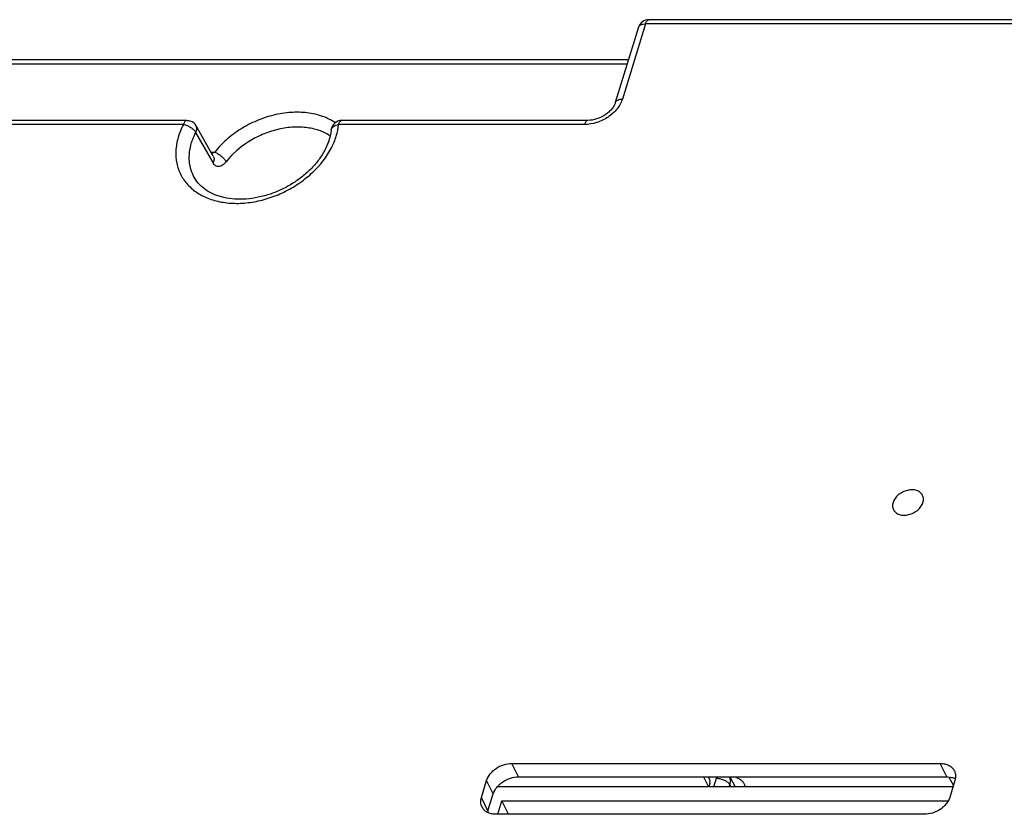
# Model space of a CAD drawing. Units: millimetres. Extents: x 0 to 2787, y -438 to 387.
# Drawn here: x 299 to 317, y 152 to 167 of the extents above; entities that cross this region are included whole.
import ezdxf

# ---------------------------------------------------------------- set-up
doc = ezdxf.new("R2010")
doc.units = ezdxf.units.MM
doc.header["$LTSCALE"] = 23.1
doc.layers.get('0').update_dxf_attribs({"linetype": 'CONTINUOUS'})
for name, color, linetype in [('08_DRAFTS', 7, 'CONTINUOUS'), ('09_ROUNDS', 7, 'CONTINUOUS'), ('INTF_1', 7, 'CONTINUOUS')]:
    doc.layers.add(name, color=color, linetype=linetype)

msp = doc.modelspace()

# ---------------------------------------------------------------- linework, layer by layer
at = {"color": 9, "linetype": 'CONTINUOUS'}
for p, q in [((308.2151, 153.1255), (308.0931, 153.3741)), ((316.1362, 153.1255), (316.0142, 153.3741)), ((307.7499, 152.8122), (307.6278, 153.0608)), ((307.653, 152.4988), (307.531, 152.7475))]:
    msp.add_line(p, q, dxfattribs=at)
at = {"color": 7, "linetype": 'CONTINUOUS'}
for p, q in [((308.0931, 153.3741), (316.0142, 153.3741)), ((308.2151, 153.1255), (316.1362, 153.1255)), ((307.531, 152.7475), (307.6278, 153.0608)), ((316.2858, 153.0608), (316.189, 152.7475)), ((307.653, 152.4988), (307.7499, 152.8122)), ((315.7237, 152.4341), (307.8026, 152.4341))]:
    msp.add_line(p, q, dxfattribs=at)
for centre, radius, start, end in [((307.729, 152.6639), 0.2102, 206.16705, 216.23919), ((307.929, 152.4132), 0.289, 162.75472, 168.94735)]:
    msp.add_arc(centre, radius, start, end, dxfattribs=at)
for points, knots in [([(307.6278, 153.0608), (307.6413, 153.1042), (307.6771, 153.1671), (307.7431, 153.2368), (307.8241, 153.3002), (307.9405, 153.3566), (308.043, 153.3741), (308.0931, 153.3741)], [0, 0, 0, 0, 0.229722, 0.3547445, 0.4842216, 0.7469973, 1, 1, 1, 1]), ([(316.0142, 153.3741), (316.043, 153.3741), (316.0987, 153.3686), (316.1752, 153.3419), (316.2372, 153.298), (316.2661, 153.2581), (316.2765, 153.237)], [0, 0, 0, 0, 0.2779461, 0.5349542, 0.7731448, 1, 1, 1, 1]), ([(307.7499, 152.8122), (307.7633, 152.8556), (307.7991, 152.9184), (307.8651, 152.9882), (307.9461, 153.0515), (308.0625, 153.1079), (308.165, 153.1255), (308.2151, 153.1255)], [0, 0, 0, 0, 0.229722, 0.3547445, 0.4842216, 0.7469973, 1, 1, 1, 1]), ([(316.1362, 153.1255), (316.1642, 153.1255), (316.2184, 153.1203), (316.2701, 153.1028), (316.2933, 153.0911)], [0, 0, 0, 0, 0.5189573, 1, 1, 1, 1]), ([(316.2765, 153.237), (316.2828, 153.2241), (316.2929, 153.1966), (316.3018, 153.1369), (316.295, 153.0904), (316.2858, 153.0608)], [0, 0, 0, 0, 0.2395657, 0.4838886, 1, 1, 1, 1]), ([(307.5403, 152.5712), (307.534, 152.5842), (307.5239, 152.6117), (307.515, 152.6714), (307.5219, 152.7179), (307.531, 152.7475)], [0, 0, 0, 0, 0.2395657, 0.4838886, 1, 1, 1, 1]), ([(316.189, 152.7475), (316.1756, 152.704), (316.1397, 152.6412), (316.0737, 152.5714), (315.9928, 152.5081), (315.8763, 152.4517), (315.7738, 152.4341), (315.7237, 152.4341)], [0, 0, 0, 0, 0.229722, 0.3547445, 0.4842216, 0.7469973, 1, 1, 1, 1]), ([(307.8026, 152.4341), (307.7774, 152.4341), (307.7286, 152.4384), (307.6603, 152.4587), (307.6023, 152.492), (307.5718, 152.5229), (307.5595, 152.5397)], [0, 0, 0, 0, 0.2751412, 0.5324078, 0.7725962, 1, 1, 1, 1])]:
    msp.add_open_spline(points, degree=3, knots=knots, dxfattribs=at)
at = {"layer": '08_DRAFTS', "color": 7, "linetype": 'CONTINUOUS'}
msp.add_line((316.1737, 153.1237), (316.2571, 152.9679), dxfattribs=at)
at = {"layer": '09_ROUNDS', "color": 7, "linetype": 'CONTINUOUS'}
for p, q in [((334.3504, 167.1223), (310.6281, 167.1223)), ((310.437, 166.9813), (310.0071, 165.5901)), ((294.2869, 166.3845), (310.2526, 166.3845)), ((302.0827, 165.2611), (293.6195, 165.2611)), ((309.5003, 165.2611), (304.9522, 165.2611))]:
    msp.add_line(p, q, dxfattribs=at)
at = {"layer": '09_ROUNDS', "color": 9, "linetype": 'CONTINUOUS'}
for p, q in [((310.5671, 167.0466), (310.1372, 165.6554)), ((334.2894, 167.0466), (310.5671, 167.0466)), ((294.2259, 166.3089), (310.2292, 166.3089)), ((302.0217, 165.1854), (293.5585, 165.1854)), ((309.4393, 165.1854), (304.8912, 165.1854)), ((302.5703, 164.4797), (302.2521, 165.04)), ((302.5331, 164.6745), (302.601, 164.6745))]:
    msp.add_line(p, q, dxfattribs=at)
at = {"layer": '09_ROUNDS', "color": 7, "linetype": 'CONTINUOUS'}
for centre, start, end in [((310.6281, 166.9223), 90.00009, 162.82771), ((304.9522, 165.0611), 90.00007, 133.57889)]:
    msp.add_arc(centre, 0.2, start, end, dxfattribs=at)
at = {"layer": '09_ROUNDS', "color": 9, "linetype": 'CONTINUOUS'}
msp.add_arc((304.8329, 165.0729), 0.08, 170.7046, 174.17646, dxfattribs=at)
for points, knots in [([(310.5671, 167.0466), (310.5705, 167.0575), (310.5778, 167.077), (310.5921, 167.1014), (310.6086, 167.1178), (310.6221, 167.1223), (310.6281, 167.1223)], [0, 0, 0, 0, 0.3326938, 0.6070947, 0.8236237, 1, 1, 1, 1]), ([(310.437, 166.9813), (310.4401, 166.9913), (310.4521, 167.011), (310.4823, 167.0317), (310.522, 167.0441), (310.5515, 167.0466), (310.5671, 167.0466)], [0, 0, 0, 0, 0.2022308, 0.4300677, 0.6961951, 1, 1, 1, 1]), ([(310.1372, 165.6554), (310.1171, 165.5902), (310.0633, 165.496), (309.9643, 165.3913), (309.8429, 165.2964), (309.6682, 165.2118), (309.5145, 165.1854), (309.4393, 165.1854)], [0, 0, 0, 0, 0.229722, 0.3547445, 0.4842216, 0.7469973, 1, 1, 1, 1]), ([(310.0071, 165.5901), (310.0102, 165.6001), (310.0222, 165.6198), (310.0524, 165.6405), (310.0921, 165.6529), (310.1215, 165.6554), (310.1372, 165.6554)], [0, 0, 0, 0, 0.2022308, 0.4300677, 0.6961951, 1, 1, 1, 1]), ([(304.8282, 165.2179), (304.7548, 165.2671), (304.5877, 165.3482), (304.3076, 165.4106), (304.0023, 165.4165), (303.6862, 165.3659), (303.3736, 165.2614), (303.0791, 165.1081), (302.8162, 164.913), (302.6665, 164.7571), (302.601, 164.6745)], [0, 0, 0, 0, 0.1067514, 0.2215125, 0.3441648, 0.4732383, 0.6063243, 0.7404858, 0.8726508, 1, 1, 1, 1]), ([(302.0217, 165.1854), (301.9815, 165.1081), (301.917, 164.9506), (301.8737, 164.7061), (301.8896, 164.4701), (301.9653, 164.2525), (302.0978, 164.0636), (302.2806, 163.9115), (302.5052, 163.8016), (302.7625, 163.7372), (303.0428, 163.7199), (303.3357, 163.7501), (303.6303, 163.8263), (303.9156, 163.9456), (304.1811, 164.1038), (304.4878, 164.352), (304.6726, 164.5857), (304.7592, 164.7543)], [0, 0, 0, 0, 0.0607389, 0.1176844, 0.1715906, 0.2238394, 0.2762018, 0.3304209, 0.3878091, 0.4490373, 0.5141267, 0.582553, 0.6533869, 0.7254376, 0.7973902, 0.8679398, 1, 1, 1, 1]), ([(302.0827, 165.2611), (302.0766, 165.2611), (302.0632, 165.2566), (302.0467, 165.2402), (302.0323, 165.2158), (302.025, 165.1963), (302.0217, 165.1854)], [0, 0, 0, 0, 0.1763763, 0.3929051, 0.667306, 1, 1, 1, 1]), ([(302.0217, 165.1854), (302.045, 165.1817), (302.0923, 165.1679), (302.1576, 165.1348), (302.2131, 165.0924), (302.2421, 165.0579), (302.2521, 165.04)], [0, 0, 0, 0, 0.25392, 0.5238123, 0.7809391, 1, 1, 1, 1]), ([(302.2521, 165.04), (302.2573, 165.0502), (302.2656, 165.0709), (302.271, 165.1028), (302.2684, 165.1332), (302.2612, 165.1518), (302.2565, 165.1601)], [0, 0, 0, 0, 0.2752199, 0.5308165, 0.7700971, 1, 1, 1, 1]), ([(304.7359, 164.975), (304.6718, 165.0168), (304.5264, 165.0854), (304.2835, 165.1374), (304.0195, 165.1408), (303.7465, 165.0959), (303.4767, 165.0047), (303.1429, 164.8301), (302.9253, 164.6419), (302.8105, 164.4971)], [0, 0, 0, 0, 0.1070807, 0.2221495, 0.3450292, 0.4742298, 0.6073521, 0.7414877, 1, 1, 1, 1]), ([(304.7539, 165.0858), (304.7559, 165.0981), (304.7666, 165.1233), (304.7977, 165.1531), (304.8407, 165.1749), (304.8737, 165.1829), (304.8912, 165.1854)], [0, 0, 0, 0, 0.2073918, 0.439249, 0.7044561, 1, 1, 1, 1]), ([(304.7592, 164.7543), (304.7947, 164.8234), (304.8529, 164.9635), (304.884, 165.1125), (304.8912, 165.1854)], [0, 0, 0, 0, 0.5143984, 1, 1, 1, 1]), ([(304.8912, 165.1854), (304.8946, 165.1963), (304.9019, 165.2158), (304.9162, 165.2402), (304.9327, 165.2566), (304.9462, 165.2611), (304.9522, 165.2611)], [0, 0, 0, 0, 0.3326939, 0.6070948, 0.8236237, 1, 1, 1, 1]), ([(309.5003, 165.2611), (309.4943, 165.2611), (309.4808, 165.2567), (309.4643, 165.2402), (309.45, 165.2158), (309.4427, 165.1963), (309.4393, 165.1854)], [0, 0, 0, 0, 0.1763763, 0.3929051, 0.667306, 1, 1, 1, 1]), ([(302.1732, 164.8492), (302.1781, 164.8653), (302.2001, 164.9306), (302.2281, 164.9939), (302.2521, 165.04)], [0, 0, 0, 0, 0.2446708, 1, 1, 1, 1]), ([(302.2313, 164.1921), (302.2038, 164.2387), (302.159, 164.3395), (302.1269, 164.5039), (302.1304, 164.677), (302.1555, 164.792), (302.1732, 164.8492)], [0, 0, 0, 0, 0.239513, 0.4828411, 0.7350967, 1, 1, 1, 1]), ([(302.601, 164.6745), (302.5966, 164.672), (302.5793, 164.6625), (302.5615, 164.6539), (302.5478, 164.6486)], [0, 0, 0, 0, 0.2543099, 1, 1, 1, 1]), ([(302.5752, 164.6006), (302.5799, 164.5923), (302.5871, 164.5736), (302.5896, 164.5429), (302.5841, 164.5108), (302.5756, 164.49), (302.5703, 164.4797)], [0, 0, 0, 0, 0.2297008, 0.4688913, 0.7245622, 1, 1, 1, 1]), ([(302.601, 164.6745), (302.6221, 164.6662), (302.6645, 164.6437), (302.7229, 164.601), (302.7734, 164.552), (302.8006, 164.5154), (302.8105, 164.4971)], [0, 0, 0, 0, 0.2442708, 0.5137637, 0.7759792, 1, 1, 1, 1]), ([(302.8105, 164.4971), (302.8001, 164.484), (302.7791, 164.4604), (302.7451, 164.4318), (302.7107, 164.4131), (302.6768, 164.4054), (302.6445, 164.4095), (302.6155, 164.4245), (302.5902, 164.4486), (302.5766, 164.4687), (302.5703, 164.4797)], [0, 0, 0, 0, 0.166188, 0.3139728, 0.4416748, 0.5526971, 0.6552881, 0.7594583, 0.8729861, 1, 1, 1, 1])]:
    msp.add_open_spline(points, degree=3, knots=knots, dxfattribs=at)
at = {"layer": '09_ROUNDS', "color": 7, "linetype": 'CONTINUOUS'}
for points, knots in [([(310.0071, 165.5901), (310.0011, 165.5706), (309.983, 165.5296), (309.9426, 165.4707), (309.8877, 165.4132), (309.7975, 165.3434), (309.6683, 165.2812), (309.5549, 165.2611), (309.5003, 165.2611)], [0, 0, 0, 0, 0.0961603, 0.2088291, 0.3342594, 0.4681797, 0.7433428, 1, 1, 1, 1]), ([(304.7532, 165.0807), (304.7475, 165.0232), (304.723, 164.9043), (304.6521, 164.7291), (304.5468, 164.5553), (304.4098, 164.3889), (304.2447, 164.2352), (304.0563, 164.0992), (303.8501, 163.9849), (303.6322, 163.8959), (303.4088, 163.8347), (303.1213, 163.7934), (302.8421, 163.8075), (302.5957, 163.884), (302.4429, 163.9646), (302.3193, 164.067), (302.2565, 164.1492), (302.2313, 164.1921)], [0, 0, 0, 0, 0.0533807, 0.1113983, 0.1739222, 0.2404057, 0.3100294, 0.3818003, 0.4546226, 0.5273541, 0.5988565, 0.6680463, 0.7954436, 0.8527236, 0.9053961, 0.9540421, 1, 1, 1, 1])]:
    msp.add_open_spline(points, degree=3, knots=knots, dxfattribs=at)
msp.add_open_spline([(302.0827, 165.2611), (302.1069, 165.2611), (302.1315, 165.2565), (302.1542, 165.2479)], degree=3, dxfattribs=at)
at = {"layer": 'INTF_1', "color": 9, "linetype": 'CONTINUOUS'}
for p, q in [((310.5671, 167.0466), (310.1372, 165.6554)), ((334.2894, 167.0466), (310.5671, 167.0466)), ((294.2259, 166.3089), (310.2292, 166.3089)), ((302.0217, 165.1854), (293.5585, 165.1854)), ((309.4393, 165.1854), (304.8912, 165.1854)), ((302.5703, 164.4797), (302.2521, 165.04)), ((302.5331, 164.6745), (302.601, 164.6745)), ((308.2151, 153.1255), (308.0931, 153.3741)), ((316.1362, 153.1255), (316.0142, 153.3741)), ((311.6343, 153.1255), (311.7271, 152.943)), ((311.8306, 152.943), (311.8793, 153.1007)), ((307.7499, 152.8121), (307.6278, 153.0608)), ((312.1125, 152.943), (312.1235, 152.9785)), ((312.1235, 152.9785), (312.1418, 152.943)), ((307.653, 152.4988), (307.531, 152.7475))]:
    msp.add_line(p, q, dxfattribs=at)
at = {"layer": 'INTF_1', "color": 7, "linetype": 'CONTINUOUS'}
for p, q in [((302.5752, 164.6006), (302.2565, 165.1601)), ((308.0931, 153.3741), (316.0142, 153.3741)), ((308.2151, 153.1255), (316.1362, 153.1255)), ((312.1251, 153.1255), (312.2205, 152.943)), ((316.1737, 153.1237), (316.2571, 152.9679)), ((307.531, 152.7475), (307.6278, 153.0608)), ((316.2494, 152.943), (307.824, 152.943)), ((311.7526, 153.0032), (311.734, 152.943)), ((316.2858, 153.0608), (316.189, 152.7475)), ((307.653, 152.4988), (307.7499, 152.8121)), ((307.8327, 152.4341), (307.91, 152.6843)), ((308.0338, 152.4341), (307.91, 152.6843)), ((307.91, 152.6843), (316.1618, 152.6843)), ((315.7237, 152.4341), (307.8026, 152.4341))]:
    msp.add_line(p, q, dxfattribs=at)
for centre, radius, start, end in [((302.0827, 165.0611), 0.2, 29.66691, 69.05533), ((304.9522, 165.0611), 0.2, 133.57769, 174.3693), ((312.1816, 152.8839), 0.237, 14.83363, 26.10022), ((307.729, 152.6639), 0.2102, 206.16703, 216.238), ((307.929, 152.4131), 0.289, 162.75473, 168.94693)]:
    msp.add_arc(centre, radius, start, end, dxfattribs=at)
at = {"layer": 'INTF_1', "color": 9, "linetype": 'CONTINUOUS'}
for centre, radius, start, end in [((302.1714, 165.1116), 0.0979, 29.40864, 29.66697), ((304.8329, 165.0729), 0.08, 170.68049, 174.36737)]:
    msp.add_arc(centre, radius, start, end, dxfattribs=at)
at = {"layer": 'INTF_1', "color": 7, "linetype": 'CONTINUOUS'}
msp.add_ellipse((311.5683, 153.0032), major_axis=(0.1796, 0.0882), ratio=0.7212872, start_param=5.6858744, end_param=6.582157, dxfattribs=at)
at = {"layer": 'INTF_1', "color": 9, "linetype": 'CONTINUOUS'}
for points, knots in [([(310.5671, 167.0466), (310.5705, 167.0575), (310.5778, 167.077), (310.5921, 167.1014), (310.6086, 167.1178), (310.6221, 167.1223), (310.6281, 167.1223)], [0, 0, 0, 0, 0.3326938, 0.6070947, 0.8236237, 1, 1, 1, 1]), ([(310.437, 166.9813), (310.4401, 166.9913), (310.4521, 167.011), (310.4824, 167.0317), (310.522, 167.0441), (310.5515, 167.0466), (310.5671, 167.0466)], [0, 0, 0, 0, 0.2022308, 0.4300677, 0.6961951, 1, 1, 1, 1]), ([(310.1372, 165.6554), (310.1171, 165.5902), (310.0633, 165.496), (309.9643, 165.3913), (309.8429, 165.2964), (309.6682, 165.2118), (309.5145, 165.1854), (309.4393, 165.1854)], [0, 0, 0, 0, 0.229722, 0.3547445, 0.4842216, 0.7469973, 1, 1, 1, 1]), ([(310.0071, 165.5901), (310.0102, 165.6001), (310.0222, 165.6198), (310.0524, 165.6405), (310.0921, 165.6529), (310.1216, 165.6554), (310.1372, 165.6554)], [0, 0, 0, 0, 0.2022308, 0.4300677, 0.6961951, 1, 1, 1, 1]), ([(304.8282, 165.2179), (304.7547, 165.2671), (304.5877, 165.3482), (304.3075, 165.4106), (304.0023, 165.4165), (303.6862, 165.3659), (303.3736, 165.2614), (303.0791, 165.1081), (302.8162, 164.913), (302.6665, 164.7571), (302.601, 164.6745)], [0, 0, 0, 0, 0.1067514, 0.2215127, 0.344165, 0.4732385, 0.6063245, 0.7404859, 0.8726508, 1, 1, 1, 1]), ([(302.0217, 165.1854), (301.9815, 165.1081), (301.917, 164.9506), (301.8737, 164.7061), (301.8896, 164.4701), (301.9653, 164.2525), (302.0978, 164.0636), (302.2806, 163.9115), (302.5052, 163.8016), (302.7625, 163.7372), (303.0428, 163.7199), (303.3357, 163.7501), (303.6303, 163.8263), (303.9156, 163.9456), (304.1811, 164.1038), (304.4878, 164.352), (304.6726, 164.5857), (304.7592, 164.7543)], [0, 0, 0, 0, 0.0607389, 0.1176844, 0.1715906, 0.2238394, 0.2762018, 0.3304209, 0.3878091, 0.4490373, 0.5141267, 0.582553, 0.6533869, 0.7254376, 0.7973902, 0.8679398, 1, 1, 1, 1]), ([(302.0827, 165.2611), (302.0767, 165.2611), (302.0632, 165.2566), (302.0467, 165.2402), (302.0323, 165.2158), (302.025, 165.1963), (302.0217, 165.1854)], [0, 0, 0, 0, 0.1763763, 0.3929051, 0.667306, 1, 1, 1, 1]), ([(302.0217, 165.1854), (302.045, 165.1817), (302.0923, 165.1679), (302.1576, 165.1348), (302.2131, 165.0924), (302.2421, 165.0579), (302.2521, 165.04)], [0, 0, 0, 0, 0.25392, 0.5238123, 0.7809391, 1, 1, 1, 1]), ([(302.2521, 165.04), (302.2573, 165.0502), (302.2656, 165.0708), (302.2709, 165.1026), (302.2684, 165.1329), (302.2614, 165.1514), (302.2567, 165.1597)], [0, 0, 0, 0, 0.2751641, 0.5307807, 0.7701087, 1, 1, 1, 1]), ([(304.7359, 164.975), (304.6718, 165.0168), (304.5264, 165.0854), (304.2835, 165.1374), (304.0195, 165.1408), (303.7465, 165.0959), (303.4767, 165.0047), (303.1429, 164.8301), (302.9253, 164.6419), (302.8105, 164.4971)], [0, 0, 0, 0, 0.1070807, 0.2221495, 0.3450292, 0.4742297, 0.607352, 0.7414877, 1, 1, 1, 1]), ([(304.7539, 165.0858), (304.7559, 165.0981), (304.7666, 165.1233), (304.7978, 165.1531), (304.8407, 165.1749), (304.8737, 165.1829), (304.8912, 165.1854)], [0, 0, 0, 0, 0.2073949, 0.4392597, 0.7044665, 1, 1, 1, 1]), ([(304.7592, 164.7543), (304.7947, 164.8234), (304.8529, 164.9635), (304.884, 165.1125), (304.8912, 165.1854)], [0, 0, 0, 0, 0.5143984, 1, 1, 1, 1]), ([(304.8912, 165.1854), (304.8946, 165.1963), (304.9019, 165.2158), (304.9162, 165.2402), (304.9327, 165.2566), (304.9462, 165.2611), (304.9522, 165.2611)], [0, 0, 0, 0, 0.3326939, 0.6070948, 0.8236237, 1, 1, 1, 1]), ([(309.5003, 165.2611), (309.4943, 165.2611), (309.4808, 165.2566), (309.4643, 165.2402), (309.45, 165.2158), (309.4427, 165.1963), (309.4393, 165.1854)], [0, 0, 0, 0, 0.1763763, 0.3929051, 0.667306, 1, 1, 1, 1]), ([(302.1732, 164.8492), (302.1782, 164.8653), (302.2001, 164.9306), (302.2281, 164.9939), (302.2521, 165.04)], [0, 0, 0, 0, 0.2446707, 1, 1, 1, 1]), ([(302.2313, 164.1921), (302.2038, 164.2387), (302.159, 164.3395), (302.1269, 164.5039), (302.1304, 164.677), (302.1555, 164.792), (302.1732, 164.8492)], [0, 0, 0, 0, 0.239513, 0.4828411, 0.7350967, 1, 1, 1, 1]), ([(302.601, 164.6745), (302.5966, 164.672), (302.5793, 164.6625), (302.5615, 164.6539), (302.5478, 164.6486)], [0, 0, 0, 0, 0.2543106, 1, 1, 1, 1]), ([(302.5752, 164.6006), (302.5799, 164.5923), (302.5871, 164.5736), (302.5896, 164.5429), (302.5841, 164.5108), (302.5756, 164.49), (302.5703, 164.4797)], [0, 0, 0, 0, 0.2297008, 0.4688912, 0.7245622, 1, 1, 1, 1]), ([(302.601, 164.6745), (302.6221, 164.6662), (302.6646, 164.6437), (302.7229, 164.601), (302.7734, 164.552), (302.8006, 164.5154), (302.8105, 164.4971)], [0, 0, 0, 0, 0.2442707, 0.5137636, 0.7759792, 1, 1, 1, 1]), ([(302.8105, 164.4971), (302.8001, 164.484), (302.7792, 164.4604), (302.7451, 164.4318), (302.7107, 164.4131), (302.6768, 164.4054), (302.6445, 164.4095), (302.6155, 164.4245), (302.5902, 164.4486), (302.5766, 164.4687), (302.5703, 164.4797)], [0, 0, 0, 0, 0.166188, 0.3139728, 0.4416748, 0.5526972, 0.6552882, 0.7594584, 0.8729862, 1, 1, 1, 1]), ([(311.8793, 153.1007), (311.88, 153.1027), (311.8823, 153.1109), (311.8838, 153.1192), (311.8844, 153.1255)], [0, 0, 0, 0, 0.2555737, 1, 1, 1, 1]), ([(311.8793, 153.1007), (311.9043, 153.1007), (311.955, 153.0939), (312.0255, 153.0683), (312.0846, 153.0304), (312.1142, 152.9964), (312.1235, 152.9785)], [0, 0, 0, 0, 0.2638888, 0.5352236, 0.7873384, 1, 1, 1, 1]), ([(312.1235, 152.9785), (312.1311, 153.003), (312.1395, 153.0528), (312.1312, 153.103), (312.1231, 153.1256)], [0, 0, 0, 0, 0.5166027, 1, 1, 1, 1])]:
    msp.add_open_spline(points, degree=3, knots=knots, dxfattribs=at)
at = {"layer": 'INTF_1', "color": 7, "linetype": 'CONTINUOUS'}
for points, knots in [([(304.7532, 165.0807), (304.7475, 165.0232), (304.723, 164.9043), (304.6521, 164.7291), (304.5468, 164.5553), (304.4098, 164.3889), (304.2447, 164.2352), (304.0563, 164.0992), (303.8501, 163.9849), (303.6322, 163.8959), (303.4088, 163.8347), (303.1213, 163.7934), (302.8421, 163.8075), (302.5958, 163.884), (302.4429, 163.9646), (302.3193, 164.067), (302.2565, 164.1492), (302.2313, 164.1921)], [0, 0, 0, 0, 0.0533807, 0.1113982, 0.1739221, 0.2404056, 0.3100293, 0.3818002, 0.4546226, 0.5273541, 0.5988565, 0.6680463, 0.7954437, 0.8527236, 0.9053961, 0.9540421, 1, 1, 1, 1]), ([(315.6871, 158.33), (315.682, 158.3403), (315.6694, 158.3601), (315.6351, 158.3945), (315.5763, 158.4247), (315.4932, 158.4367), (315.4036, 158.4257), (315.3156, 158.3927), (315.2153, 158.3269), (315.1582, 158.252), (315.1414, 158.1979)], [0, 0, 0, 0, 0.0509236, 0.1029888, 0.2136137, 0.3363278, 0.4699086, 0.6095645, 0.74881, 1, 1, 1, 1]), ([(315.1414, 158.1979), (315.1346, 158.1756), (315.1277, 158.1302), (315.1389, 158.0852), (315.1484, 158.0657)], [0, 0, 0, 0, 0.5173938, 1, 1, 1, 1]), ([(315.1484, 158.0657), (315.1535, 158.0554), (315.1661, 158.0356), (315.2004, 158.0012), (315.2591, 157.971), (315.3422, 157.959), (315.4318, 157.97), (315.5199, 158.003), (315.6202, 158.0688), (315.6773, 158.1437), (315.6941, 158.1979)], [0, 0, 0, 0, 0.0509236, 0.1029888, 0.2136137, 0.3363278, 0.4699086, 0.6095645, 0.74881, 1, 1, 1, 1]), ([(315.6941, 158.1979), (315.7009, 158.2201), (315.7078, 158.2655), (315.6966, 158.3106), (315.6871, 158.33)], [0, 0, 0, 0, 0.5173938, 1, 1, 1, 1]), ([(307.6278, 153.0608), (307.6413, 153.1042), (307.6771, 153.1671), (307.7431, 153.2368), (307.8241, 153.3002), (307.9405, 153.3566), (308.043, 153.3741), (308.0931, 153.3741)], [0, 0, 0, 0, 0.229722, 0.3547445, 0.4842216, 0.7469973, 1, 1, 1, 1]), ([(316.0142, 153.3741), (316.043, 153.3741), (316.0987, 153.3686), (316.1752, 153.3419), (316.2372, 153.298), (316.2661, 153.2581), (316.2765, 153.237)], [0, 0, 0, 0, 0.2779461, 0.5349542, 0.7731448, 1, 1, 1, 1]), ([(307.7499, 152.8121), (307.7633, 152.8556), (307.7991, 152.9184), (307.8651, 152.9882), (307.9461, 153.0515), (308.0626, 153.1079), (308.165, 153.1255), (308.2151, 153.1255)], [0, 0, 0, 0, 0.229722, 0.3547445, 0.4842216, 0.7469973, 1, 1, 1, 1]), ([(312.2193, 153.1259), (312.2573, 153.1148), (312.3114, 153.0889), (312.3663, 153.0354), (312.3864, 153.0043), (312.3944, 152.9881)], [0, 0, 0, 0, 0.5193248, 0.7625823, 1, 1, 1, 1]), ([(316.1362, 153.1255), (316.1642, 153.1255), (316.2184, 153.1203), (316.2701, 153.1028), (316.2933, 153.0911)], [0, 0, 0, 0, 0.5189567, 1, 1, 1, 1]), ([(316.2765, 153.237), (316.2828, 153.2241), (316.2929, 153.1966), (316.3018, 153.1369), (316.295, 153.0904), (316.2858, 153.0608)], [0, 0, 0, 0, 0.2395657, 0.4838886, 1, 1, 1, 1]), ([(307.5403, 152.5712), (307.534, 152.5842), (307.5239, 152.6117), (307.515, 152.6714), (307.5219, 152.7178), (307.531, 152.7475)], [0, 0, 0, 0, 0.2395657, 0.4838886, 1, 1, 1, 1]), ([(316.189, 152.7475), (316.1756, 152.704), (316.1397, 152.6412), (316.0737, 152.5714), (315.9928, 152.5081), (315.8763, 152.4517), (315.7738, 152.4341), (315.7237, 152.4341)], [0, 0, 0, 0, 0.229722, 0.3547445, 0.4842216, 0.7469973, 1, 1, 1, 1]), ([(307.8026, 152.4341), (307.7774, 152.4341), (307.7286, 152.4384), (307.6603, 152.4587), (307.6023, 152.492), (307.5718, 152.5229), (307.5595, 152.5397)], [0, 0, 0, 0, 0.2751415, 0.5324082, 0.7725963, 1, 1, 1, 1])]:
    msp.add_open_spline(points, degree=3, knots=knots, dxfattribs=at)

doc.saveas('drawing.dxf')
